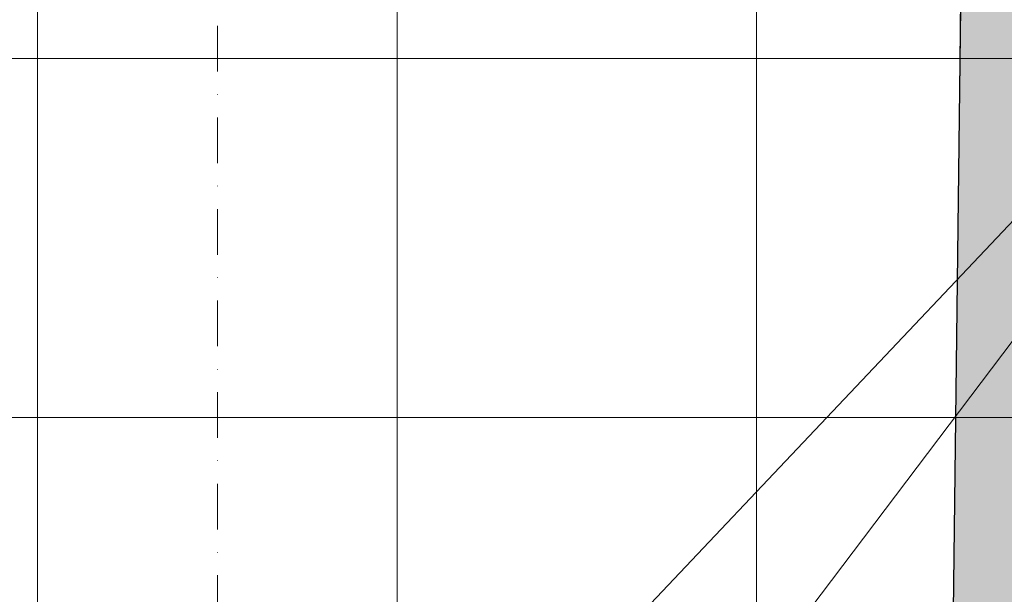
# Model space of a CAD drawing. Units: millimetres. Extents: x 6109 to 9079, y -4129 to 71.
# Drawn here: x 7924 to 8198, y -829 to -669 of the extents above; entities that cross this region are included whole.
import ezdxf

# ---------------------------------------------------------------- set-up
doc = ezdxf.new("R2010")
doc.units = ezdxf.units.MM
doc.linetypes.add('DASHDOT', pattern=[25.4, 12.7, -6.35, 0, -6.35])
for name, color, linetype, lineweight in [('A_osie konstrukcyjne', 1, 'Continuous', 20), ('A_tabelka', 30, 'Continuous', 9), ('A_WYPELNIENIE CZARNE', 7, 'Continuous', 30), ('A_ściany istniejące', 252, 'Continuous', 13)]:
    doc.layers.add(name, color=color, linetype=linetype, lineweight=lineweight)

msp = doc.modelspace()

# ---------------------------------------------------------------- hatches: boundary and pattern name
at = {"layer": 'A_WYPELNIENIE CZARNE'}
msp.add_hatch(color=256, dxfattribs=at).paths.add_polyline_path([(8187.93, -512.67), (8183.92, -848.95), (8299.95, -847.99), (8298.18, -1538.91), (8355.24, -1539.06), (8355.75, -1484.41), (8397.92, -1484.41), (8398.36, -1422.04), (8355.91, -1421.93), (8357.4, -840.41), (8397.92, -840.97), (8398.32, -791), (8317.98, -790.36), (8317.52, -817.75), (8229.34, -816.31), (8232.93, -512.67)])

# ---------------------------------------------------------------- linework, layer by layer
at = {"layer": 'A_osie konstrukcyjne', "color": 252, "linetype": 'DASHDOT'}
msp.add_line((7979.31, -58.78), (7979.31, -2472.89), dxfattribs=at)
at = {"layer": 'A_tabelka', "color": 7}
for p, q in [((7929.31, -2544.27), (7929.31, -571.11)), ((8029.31, -2544.27), (8029.31, -571.11)), ((8129.31, -2544.27), (8129.31, -571.11)), ((8325.38, -593.11), (7593.52, -1367.33)), ((6748.12, -679.8), (8275.96, -679.8)), ((6748.12, -779.8), (8275.96, -779.8))]:
    msp.add_line(p, q, dxfattribs=at)
msp.add_lwpolyline([(7859.42, -1210.16), (8325.38, -593.11), (8513.18, -593.11)], dxfattribs=at)
at = {"layer": 'A_WYPELNIENIE CZARNE'}
msp.add_lwpolyline([(8187.93, -512.67), (8183.92, -848.95), (8299.95, -847.99), (8298.18, -1538.91), (8355.24, -1539.06), (8355.75, -1484.41), (8397.92, -1484.41), (8398.36, -1422.04), (8355.91, -1421.93), (8357.4, -840.41), (8397.92, -840.97), (8398.32, -791), (8317.98, -790.36), (8317.52, -817.75), (8229.34, -816.31), (8232.93, -512.67)], close=True, dxfattribs=at)
at = {"layer": 'A_ściany istniejące', "color": 252}
for p, q in [((8185.94, -680.81, 4), (8187.73, -529.91, 4)), ((8183.92, -848.95), (8185.94, -680.81, 4)), ((8183.92, -848.95), (8185.94, -680.81, 4))]:
    msp.add_line(p, q, dxfattribs=at)

doc.saveas('drawing.dxf')
